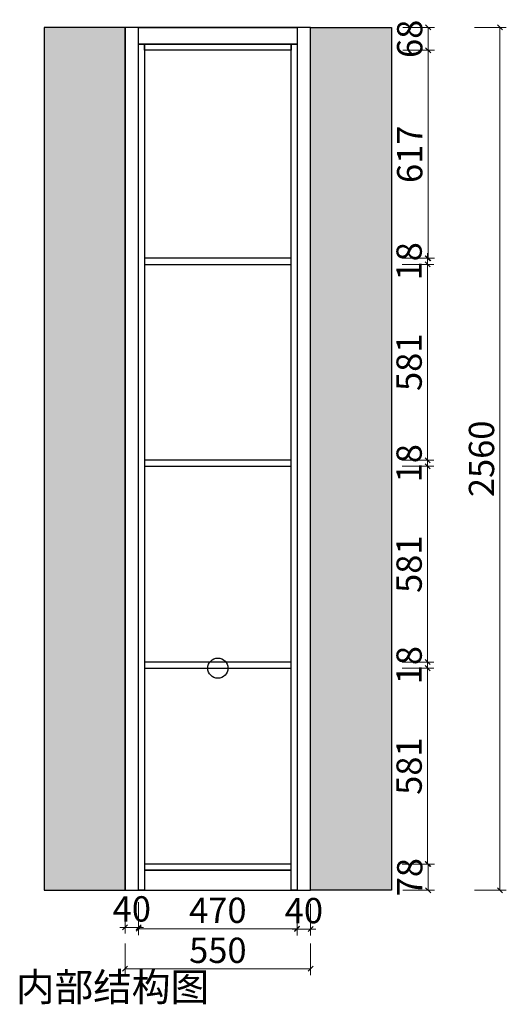
# Model space of a CAD drawing. Units: millimetres. Extents: x 1860816 to 1865900, y -1163965 to -1159408.
# Drawn here: x 1862927 to 1864369, y -1162358 to -1159437 of the extents above; entities that cross this region are included whole.
import ezdxf

# ---------------------------------------------------------------- set-up
doc = ezdxf.new("R2010")
doc.units = ezdxf.units.MM
doc.header["$LTSCALE"] = 3
doc.layers.add('帝森木制品', color=7, linetype='Continuous')
doc.styles.add('宋体', font='txt', dxfattribs={"width": 0.8, "height": 3.5})
doc.styles.add('帝森标注0.5', font='txt', dxfattribs={"width": 0.5})
doc.dimstyles.new('帝森标注', dxfattribs={"dimscale": 15, "dimtxt": 5, "dimasz": 1, "dimexe": 1.25, "dimexo": 3, "dimgap": 0.5, "dimtad": 1, "dimdsep": 46, "dimtxsty": '帝森标注0.5', "dimblk": 'OBLIQUE', "dimcen": 2.5, "dimclrd": 3, "dimclre": 3, "dimclrt": 1, "dimadec": 0, "dimazin": 0, "dimtfac": 1, "dimtix": 1, "dimtmove": 1, "dimatfit": 2, "dimldrblk": 'CCD_Leader_Arrow', "dimfxl": 5, "dimfxlon": 1, "dimlwd": 5, "dimlwe": 5, "dimarcsym": 0})

# ---------------------------------------------------------------- blocks, each defined once
blk = doc.blocks.new('_Oblique')
at = {"color": 0, "linetype": 'ByBlock', "lineweight": -2}
blk.add_line((-0.5, -0.5), (0.5, 0.5), dxfattribs=at)
blk = doc.blocks.new('*D18')
at = {"layer": 'Defpoints', "color": 0, "linetype": 'ByBlock', "transparency": 16777216}
for p in [(1863238.8, -1162002.4), (1863278.8, -1162002.4), (1863278.8, -1162129.7)]:
    blk.add_point(p, dxfattribs=at)
at = {"layer": '帝森木制品', "color": 3, "linetype": 'ByBlock', "lineweight": 5, "transparency": 16777216}
for p, q in [((1863238.8, -1162054.7), (1863238.8, -1162148.4)), ((1863278.8, -1162054.7), (1863278.8, -1162148.4)), ((1863238.8, -1162129.7), (1863223.8, -1162129.7)), ((1863238.8, -1162129.7), (1863278.8, -1162129.7)), ((1863278.8, -1162129.7), (1863293.8, -1162129.7))]:
    blk.add_line(p, q, dxfattribs=at)
at = {"layer": '帝森木制品', "color": 3, "linetype": 'ByBlock', "lineweight": 5, "transparency": 16777216, "xscale": 15, "yscale": 15, "zscale": 15}
blk.add_blockref('_Oblique', (1863238.8, -1162129.7), dxfattribs=at)
at = {"layer": '帝森木制品', "color": 3, "linetype": 'ByBlock', "lineweight": 5, "transparency": 16777216, "xscale": 15, "yscale": 15, "zscale": 15, "rotation": 180}
blk.add_blockref('_Oblique', (1863278.8, -1162129.7), dxfattribs=at)
at = {"layer": '帝森木制品', "color": 1, "linetype": 'ByBlock', "transparency": 16777216, "insert": (1863258.8, -1162084.7), "char_height": 75, "attachment_point": 5, "style": '帝森标注0.5'}
blk.add_mtext('40', dxfattribs=at)
blk = doc.blocks.new('CCD_Leader_Arrow')
at = {"color": 2, "linetype": 'ByBlock'}
blk.add_line((0, 0), (-1, 0), dxfattribs=at)
for points in [[(-0.86, 0.67), (-0.6, 0.85), (-0.24, 0), (0, 0)], [(-0.86, -0.67), (-0.6, -0.85), (-0.24, 0), (0, 0)]]:
    blk.add_solid(points, dxfattribs=at)
blk = doc.blocks.new('*D19')
at = {"layer": 'Defpoints', "color": 0, "linetype": 'ByBlock', "transparency": 16777216}
for p in [(1863278.8, -1162006.7), (1863748.8, -1162001.7), (1863748.8, -1162133.9)]:
    blk.add_point(p, dxfattribs=at)
at = {"layer": '帝森木制品', "color": 3, "linetype": 'ByBlock', "lineweight": 5, "transparency": 16777216}
for p, q in [((1863278.8, -1162058.9), (1863278.8, -1162152.7)), ((1863748.8, -1162058.9), (1863748.8, -1162152.7)), ((1863278.8, -1162133.9), (1863748.8, -1162133.9))]:
    blk.add_line(p, q, dxfattribs=at)
at = {"layer": '帝森木制品', "color": 3, "linetype": 'ByBlock', "lineweight": 5, "transparency": 16777216, "xscale": 15, "yscale": 15, "zscale": 15, "rotation": 180}
blk.add_blockref('_Oblique', (1863278.8, -1162133.9), dxfattribs=at)
at = {"layer": '帝森木制品', "color": 3, "linetype": 'ByBlock', "lineweight": 5, "transparency": 16777216, "xscale": 15, "yscale": 15, "zscale": 15}
blk.add_blockref('_Oblique', (1863748.8, -1162133.9), dxfattribs=at)
at = {"layer": '帝森木制品', "color": 1, "linetype": 'ByBlock', "transparency": 16777216, "insert": (1863513.8, -1162088.9), "char_height": 75, "attachment_point": 5, "style": '帝森标注0.5'}
blk.add_mtext('470', dxfattribs=at)
blk = doc.blocks.new('*D20')
at = {"layer": 'Defpoints', "color": 0, "linetype": 'ByBlock', "transparency": 16777216}
for p in [(1863748.8, -1162001.7), (1863788.8, -1161996.6), (1863788.8, -1162134.8)]:
    blk.add_point(p, dxfattribs=at)
at = {"layer": '帝森木制品', "color": 3, "linetype": 'ByBlock', "lineweight": 5, "transparency": 16777216}
for p, q in [((1863748.8, -1162059.8), (1863748.8, -1162153.6)), ((1863788.8, -1162059.8), (1863788.8, -1162153.6)), ((1863748.8, -1162134.8), (1863733.8, -1162134.8)), ((1863748.8, -1162134.8), (1863788.8, -1162134.8)), ((1863788.8, -1162134.8), (1863803.8, -1162134.8))]:
    blk.add_line(p, q, dxfattribs=at)
at = {"layer": '帝森木制品', "color": 3, "linetype": 'ByBlock', "lineweight": 5, "transparency": 16777216, "xscale": 15, "yscale": 15, "zscale": 15}
blk.add_blockref('_Oblique', (1863748.8, -1162134.8), dxfattribs=at)
at = {"layer": '帝森木制品', "color": 3, "linetype": 'ByBlock', "lineweight": 5, "transparency": 16777216, "xscale": 15, "yscale": 15, "zscale": 15, "rotation": 180}
blk.add_blockref('_Oblique', (1863788.8, -1162134.8), dxfattribs=at)
at = {"layer": '帝森木制品', "color": 1, "linetype": 'ByBlock', "transparency": 16777216, "insert": (1863768.8, -1162089.8), "char_height": 75, "attachment_point": 5, "style": '帝森标注0.5'}
blk.add_mtext('40', dxfattribs=at)
blk = doc.blocks.new('*D21')
at = {"layer": 'Defpoints', "color": 0, "linetype": 'ByBlock', "transparency": 16777216}
for p in [(1863238.8, -1161976.3), (1863788.8, -1161976.3), (1863238.8, -1162252.6)]:
    blk.add_point(p, dxfattribs=at)
at = {"layer": '帝森木制品', "color": 3, "linetype": 'ByBlock', "lineweight": 5, "transparency": 16777216}
for p, q in [((1863238.8, -1162177.6), (1863238.8, -1162271.3)), ((1863788.8, -1162177.6), (1863788.8, -1162271.3)), ((1863788.8, -1162252.6), (1863238.8, -1162252.6))]:
    blk.add_line(p, q, dxfattribs=at)
at = {"layer": '帝森木制品', "color": 3, "linetype": 'ByBlock', "lineweight": 5, "transparency": 16777216, "xscale": 15, "yscale": 15, "zscale": 15, "rotation": 180}
blk.add_blockref('_Oblique', (1863238.8, -1162252.6), dxfattribs=at)
at = {"layer": '帝森木制品', "color": 3, "linetype": 'ByBlock', "lineweight": 5, "transparency": 16777216, "xscale": 15, "yscale": 15, "zscale": 15}
blk.add_blockref('_Oblique', (1863788.8, -1162252.6), dxfattribs=at)
at = {"layer": '帝森木制品', "color": 1, "linetype": 'ByBlock', "transparency": 16777216, "insert": (1863513.8, -1162207.6), "char_height": 75, "attachment_point": 5, "style": '帝森标注0.5'}
blk.add_mtext('550', dxfattribs=at)
blk = doc.blocks.new('*D22')
at = {"layer": 'Defpoints', "color": 0, "linetype": 'ByBlock', "transparency": 16777216}
for p in [(1863593.7, -1161941.9), (1864137.2, -1161941.9), (1863581.4, -1162019.9)]:
    blk.add_point(p, dxfattribs=at)
at = {"layer": '帝森木制品', "color": 3, "linetype": 'ByBlock', "lineweight": 5, "transparency": 16777216}
for p, q in [((1864062.2, -1161941.9), (1864155.9, -1161941.9)), ((1864137.2, -1162019.9), (1864137.2, -1161941.9)), ((1864062.2, -1162019.9), (1864155.9, -1162019.9))]:
    blk.add_line(p, q, dxfattribs=at)
at = {"layer": '帝森木制品', "color": 3, "linetype": 'ByBlock', "lineweight": 5, "transparency": 16777216, "xscale": 15, "yscale": 15, "zscale": 15}
for p, rotation in [((1864137.2, -1161941.9), 90), ((1864137.2, -1162019.9), 270)]:
    blk.add_blockref('_Oblique', p, dxfattribs=dict(at, rotation=rotation))
at = {"layer": '帝森木制品', "color": 1, "linetype": 'ByBlock', "transparency": 16777216, "insert": (1864092.2, -1161980.9), "char_height": 75, "attachment_point": 5, "rotation": 90, "style": '帝森标注0.5'}
blk.add_mtext('78', dxfattribs=at)
blk = doc.blocks.new('*D23')
at = {"layer": 'Defpoints', "color": 0, "linetype": 'ByBlock', "transparency": 16777216}
for p in [(1863601.1, -1161360.9), (1864135.4, -1161360.9), (1863593.7, -1161941.9)]:
    blk.add_point(p, dxfattribs=at)
at = {"layer": '帝森木制品', "color": 3, "linetype": 'ByBlock', "lineweight": 5, "transparency": 16777216}
for p, q in [((1864060.4, -1161360.9), (1864154.1, -1161360.9)), ((1864135.4, -1161941.9), (1864135.4, -1161360.9)), ((1864060.4, -1161941.9), (1864154.1, -1161941.9))]:
    blk.add_line(p, q, dxfattribs=at)
at = {"layer": '帝森木制品', "color": 3, "linetype": 'ByBlock', "lineweight": 5, "transparency": 16777216, "xscale": 15, "yscale": 15, "zscale": 15}
for p, rotation in [((1864135.4, -1161360.9), 90), ((1864135.4, -1161941.9), 270)]:
    blk.add_blockref('_Oblique', p, dxfattribs=dict(at, rotation=rotation))
at = {"layer": '帝森木制品', "color": 1, "linetype": 'ByBlock', "transparency": 16777216, "insert": (1864090.4, -1161651.4), "char_height": 75, "attachment_point": 5, "rotation": 90, "style": '帝森标注0.5'}
blk.add_mtext('581', dxfattribs=at)
blk = doc.blocks.new('*D24')
at = {"layer": 'Defpoints', "color": 0, "linetype": 'ByBlock', "transparency": 16777216}
for p in [(1863601.1, -1161360.9), (1863601.9, -1161342.9), (1864135.4, -1161342.9)]:
    blk.add_point(p, dxfattribs=at)
at = {"layer": '帝森木制品', "color": 3, "linetype": 'ByBlock', "lineweight": 5, "transparency": 16777216}
for p, q in [((1864135.4, -1161342.9), (1864135.4, -1161327.9)), ((1864060.4, -1161342.9), (1864154.1, -1161342.9)), ((1864060.4, -1161360.9), (1864154.1, -1161360.9)), ((1864135.4, -1161360.9), (1864135.4, -1161342.9)), ((1864135.4, -1161360.9), (1864135.4, -1161375.9))]:
    blk.add_line(p, q, dxfattribs=at)
at = {"layer": '帝森木制品', "color": 3, "linetype": 'ByBlock', "lineweight": 5, "transparency": 16777216, "xscale": 15, "yscale": 15, "zscale": 15}
for p, rotation in [((1864135.4, -1161342.9), 270), ((1864135.4, -1161360.9), 90)]:
    blk.add_blockref('_Oblique', p, dxfattribs=dict(at, rotation=rotation))
at = {"layer": '帝森木制品', "color": 1, "linetype": 'ByBlock', "transparency": 16777216, "insert": (1864090.4, -1161351.9), "char_height": 75, "attachment_point": 5, "rotation": 90, "style": '帝森标注0.5'}
blk.add_mtext('18', dxfattribs=at)
blk = doc.blocks.new('*D25')
at = {"layer": 'Defpoints', "color": 0, "linetype": 'ByBlock', "transparency": 16777216}
for p in [(1863647.2, -1160761.9), (1864135.4, -1160761.9), (1863601.9, -1161342.9)]:
    blk.add_point(p, dxfattribs=at)
at = {"layer": '帝森木制品', "color": 3, "linetype": 'ByBlock', "lineweight": 5, "transparency": 16777216}
for p, q in [((1864060.4, -1160761.9), (1864154.1, -1160761.9)), ((1864135.4, -1161342.9), (1864135.4, -1160761.9)), ((1864060.4, -1161342.9), (1864154.1, -1161342.9))]:
    blk.add_line(p, q, dxfattribs=at)
at = {"layer": '帝森木制品', "color": 3, "linetype": 'ByBlock', "lineweight": 5, "transparency": 16777216, "xscale": 15, "yscale": 15, "zscale": 15}
for p, rotation in [((1864135.4, -1160761.9), 90), ((1864135.4, -1161342.9), 270)]:
    blk.add_blockref('_Oblique', p, dxfattribs=dict(at, rotation=rotation))
at = {"layer": '帝森木制品', "color": 1, "linetype": 'ByBlock', "transparency": 16777216, "insert": (1864090.4, -1161052.4), "char_height": 75, "attachment_point": 5, "rotation": 90, "style": '帝森标注0.5'}
blk.add_mtext('581', dxfattribs=at)
blk = doc.blocks.new('*D26')
at = {"layer": 'Defpoints', "color": 0, "linetype": 'ByBlock', "transparency": 16777216}
for p in [(1863641.7, -1160743.9), (1864135.4, -1160743.9), (1863647.2, -1160761.9)]:
    blk.add_point(p, dxfattribs=at)
at = {"layer": '帝森木制品', "color": 3, "linetype": 'ByBlock', "lineweight": 5, "transparency": 16777216}
for p, q in [((1864060.4, -1160743.9), (1864154.1, -1160743.9)), ((1864135.4, -1160743.9), (1864135.4, -1160728.9)), ((1864135.4, -1160761.9), (1864135.4, -1160743.9)), ((1864060.4, -1160761.9), (1864154.1, -1160761.9)), ((1864135.4, -1160761.9), (1864135.4, -1160776.9))]:
    blk.add_line(p, q, dxfattribs=at)
at = {"layer": '帝森木制品', "color": 3, "linetype": 'ByBlock', "lineweight": 5, "transparency": 16777216, "xscale": 15, "yscale": 15, "zscale": 15}
for p, rotation in [((1864135.4, -1160743.9), 270), ((1864135.4, -1160761.9), 90)]:
    blk.add_blockref('_Oblique', p, dxfattribs=dict(at, rotation=rotation))
at = {"layer": '帝森木制品', "color": 1, "linetype": 'ByBlock', "transparency": 16777216, "insert": (1864090.4, -1160752.9), "char_height": 75, "attachment_point": 5, "rotation": 90, "style": '帝森标注0.5'}
blk.add_mtext('18', dxfattribs=at)
blk = doc.blocks.new('*D27')
at = {"layer": 'Defpoints', "color": 0, "linetype": 'ByBlock', "transparency": 16777216}
for p in [(1863630.1, -1160162.9), (1864135.4, -1160162.9), (1863641.7, -1160743.9)]:
    blk.add_point(p, dxfattribs=at)
at = {"layer": '帝森木制品', "color": 3, "linetype": 'ByBlock', "lineweight": 5, "transparency": 16777216}
for p, q in [((1864060.4, -1160162.9), (1864154.1, -1160162.9)), ((1864135.4, -1160743.9), (1864135.4, -1160162.9)), ((1864060.4, -1160743.9), (1864154.1, -1160743.9))]:
    blk.add_line(p, q, dxfattribs=at)
at = {"layer": '帝森木制品', "color": 3, "linetype": 'ByBlock', "lineweight": 5, "transparency": 16777216, "xscale": 15, "yscale": 15, "zscale": 15}
for p, rotation in [((1864135.4, -1160162.9), 90), ((1864135.4, -1160743.9), 270)]:
    blk.add_blockref('_Oblique', p, dxfattribs=dict(at, rotation=rotation))
at = {"layer": '帝森木制品', "color": 1, "linetype": 'ByBlock', "transparency": 16777216, "insert": (1864090.4, -1160453.4), "char_height": 75, "attachment_point": 5, "rotation": 90, "style": '帝森标注0.5'}
blk.add_mtext('581', dxfattribs=at)
blk = doc.blocks.new('*D28')
at = {"layer": 'Defpoints', "color": 0, "linetype": 'ByBlock', "transparency": 16777216}
for p in [(1863630.1, -1160162.9), (1863644.9, -1160144.9), (1864135.4, -1160144.9)]:
    blk.add_point(p, dxfattribs=at)
at = {"layer": '帝森木制品', "color": 3, "linetype": 'ByBlock', "lineweight": 5, "transparency": 16777216}
for p, q in [((1864135.4, -1160144.9), (1864135.4, -1160129.9)), ((1864060.4, -1160144.9), (1864154.1, -1160144.9)), ((1864060.4, -1160162.9), (1864154.1, -1160162.9)), ((1864135.4, -1160162.9), (1864135.4, -1160144.9)), ((1864135.4, -1160162.9), (1864135.4, -1160177.9))]:
    blk.add_line(p, q, dxfattribs=at)
at = {"layer": '帝森木制品', "color": 3, "linetype": 'ByBlock', "lineweight": 5, "transparency": 16777216, "xscale": 15, "yscale": 15, "zscale": 15}
for p, rotation in [((1864135.4, -1160144.9), 270), ((1864135.4, -1160162.9), 90)]:
    blk.add_blockref('_Oblique', p, dxfattribs=dict(at, rotation=rotation))
at = {"layer": '帝森木制品', "color": 1, "linetype": 'ByBlock', "transparency": 16777216, "insert": (1864090.4, -1160153.9), "char_height": 75, "attachment_point": 5, "rotation": 90, "style": '帝森标注0.5'}
blk.add_mtext('18', dxfattribs=at)
blk = doc.blocks.new('*D29')
at = {"layer": 'Defpoints', "color": 0, "linetype": 'ByBlock', "transparency": 16777216}
for p in [(1863628.1, -1159527.9), (1864137.2, -1159527.9), (1863659.3, -1160144.9)]:
    blk.add_point(p, dxfattribs=at)
at = {"layer": '帝森木制品', "color": 3, "linetype": 'ByBlock', "lineweight": 5, "transparency": 16777216}
for p, q in [((1864062.2, -1159527.9), (1864155.9, -1159527.9)), ((1864137.2, -1160144.9), (1864137.2, -1159527.9)), ((1864062.2, -1160144.9), (1864155.9, -1160144.9))]:
    blk.add_line(p, q, dxfattribs=at)
at = {"layer": '帝森木制品', "color": 3, "linetype": 'ByBlock', "lineweight": 5, "transparency": 16777216, "xscale": 15, "yscale": 15, "zscale": 15}
for p, rotation in [((1864137.2, -1159527.9), 90), ((1864137.2, -1160144.9), 270)]:
    blk.add_blockref('_Oblique', p, dxfattribs=dict(at, rotation=rotation))
at = {"layer": '帝森木制品', "color": 1, "linetype": 'ByBlock', "transparency": 16777216, "insert": (1864092.2, -1159836.4), "char_height": 75, "attachment_point": 5, "rotation": 90, "style": '帝森标注0.5'}
blk.add_mtext('617', dxfattribs=at)
blk = doc.blocks.new('*D30')
at = {"layer": 'Defpoints', "color": 0, "linetype": 'ByBlock', "transparency": 16777216}
for p in [(1863614.7, -1159459.9), (1864137.2, -1159459.9), (1863628.1, -1159527.9)]:
    blk.add_point(p, dxfattribs=at)
at = {"layer": '帝森木制品', "color": 3, "linetype": 'ByBlock', "lineweight": 5, "transparency": 16777216}
for p, q in [((1864062.2, -1159459.9), (1864155.9, -1159459.9)), ((1864137.2, -1159527.9), (1864137.2, -1159459.9)), ((1864062.2, -1159527.9), (1864155.9, -1159527.9))]:
    blk.add_line(p, q, dxfattribs=at)
at = {"layer": '帝森木制品', "color": 3, "linetype": 'ByBlock', "lineweight": 5, "transparency": 16777216, "xscale": 15, "yscale": 15, "zscale": 15}
for p, rotation in [((1864137.2, -1159459.9), 90), ((1864137.2, -1159527.9), 270)]:
    blk.add_blockref('_Oblique', p, dxfattribs=dict(at, rotation=rotation))
at = {"layer": '帝森木制品', "color": 1, "linetype": 'ByBlock', "transparency": 16777216, "insert": (1864092.2, -1159493.9), "char_height": 75, "attachment_point": 5, "rotation": 90, "style": '帝森标注0.5'}
blk.add_mtext('68', dxfattribs=at)
blk = doc.blocks.new('*D31')
at = {"layer": 'Defpoints', "color": 0, "linetype": 'ByBlock', "transparency": 16777216}
for p in [(1863513.8, -1159459.9), (1863543.4, -1162019.9), (1864349.9, -1162019.9)]:
    blk.add_point(p, dxfattribs=at)
at = {"layer": '帝森木制品', "color": 3, "linetype": 'ByBlock', "lineweight": 5, "transparency": 16777216}
for p, q in [((1864274.9, -1159459.9), (1864368.6, -1159459.9)), ((1864349.9, -1159459.9), (1864349.9, -1162019.9)), ((1864274.9, -1162019.9), (1864368.6, -1162019.9))]:
    blk.add_line(p, q, dxfattribs=at)
at = {"layer": '帝森木制品', "color": 3, "linetype": 'ByBlock', "lineweight": 5, "transparency": 16777216, "xscale": 15, "yscale": 15, "zscale": 15}
for p, rotation in [((1864349.9, -1159459.9), 90), ((1864349.9, -1162019.9), 270)]:
    blk.add_blockref('_Oblique', p, dxfattribs=dict(at, rotation=rotation))
at = {"layer": '帝森木制品', "color": 1, "linetype": 'ByBlock', "transparency": 16777216, "insert": (1864304.9, -1160739.9), "char_height": 75, "attachment_point": 5, "rotation": 90, "style": '帝森标注0.5'}
blk.add_mtext('2560', dxfattribs=at)

msp = doc.modelspace()

# ---------------------------------------------------------------- hatches: boundary and pattern name
at = {"layer": '帝森木制品', "linetype": 'ByBlock'}
h = msp.add_hatch(dxfattribs=at)
h.set_pattern_fill('钢筋混凝土', color=8, scale=15, pattern_type=2)
h.set_pattern_definition([(45, (1862998.82, -1162019.884), (-53.033, 53.033), []), (50, (1862998.82, -1162019.88), (107.589, -9.4128), [11.25, -123.75]), (355, (1862998.82, -1162019.88), (-20.8127, 112.829), [9, -99]), (100.4514, (1863007.79, -1162020.67), (86.7764, 103.416), [9.561, -105.1713]), (46.184, (1862998.82, -1161989.88), (160.086, -24.828), [16.875, -185.625]), (96.6356, (1863012.16, -1161991.95), (140.199, 146.118), [14.342, -157.757]), (351.184, (1862998.82, -1161989.88), (140.199, 146.118), [13.5, -148.5]), (21, (1863013.82, -1161997.38), (89.536, -60.3928), [11.25, -123.75]), (326, (1863013.82, -1161997.38), (36.4973, 108.7725), [9, -99]), (71.4514, (1863021.28, -1162002.42), (126.0334, 48.3796), [9.561, -105.1713]), (37.5, (1862998.82, -1162019.884), (1.824, 49.9341), [0.75, -97.8, 0.75, -100.5, 0.75, -99.375]), (7.5, (1862998.82, -1162019.884), (39.4604, 59.1618), [0.75, -57.3, 0.75, -95.55, 0.75, -37.875]), (327.5, (1862965.37, -1162019.884), (80.07337, -3.3832), [0.75, -37.5, 0.75, -117, 0.75, -155.25]), (317.5, (1862950.37, -1162019.884), (87.478, 15.0157), [0.75, -48.75, 0.75, -77.7, 0.75, -110.25])])
h.paths.add_polyline_path([(1863238.821, -1159459.884), (1862998.821, -1159459.884), (1862998.821, -1162019.884), (1863238.821, -1162019.884)])
h = msp.add_hatch(dxfattribs=at)
h.set_pattern_fill('钢筋混凝土', color=8, scale=15, pattern_type=2)
h.set_pattern_definition([(45, (1862998.82, -1162020.384), (-53.033, 53.033), []), (50, (1862998.82, -1162020.38), (107.589, -9.4128), [11.25, -123.75]), (355, (1862998.82, -1162020.38), (-20.8127, 112.829), [9, -99]), (100.4514, (1863007.79, -1162021.17), (86.7764, 103.416), [9.561, -105.1713]), (46.184, (1862998.82, -1161990.38), (160.086, -24.828), [16.875, -185.625]), (96.6356, (1863012.16, -1161992.45), (140.199, 146.118), [14.342, -157.757]), (351.184, (1862998.82, -1161990.38), (140.199, 146.118), [13.5, -148.5]), (21, (1863013.82, -1161997.88), (89.536, -60.3928), [11.25, -123.75]), (326, (1863013.82, -1161997.88), (36.4973, 108.7725), [9, -99]), (71.4514, (1863021.28, -1162002.92), (126.0334, 48.3796), [9.561, -105.1713]), (37.5, (1862998.82, -1162020.384), (1.824, 49.9341), [0.75, -97.8, 0.75, -100.5, 0.75, -99.375]), (7.5, (1862998.82, -1162020.384), (39.4604, 59.1618), [0.75, -57.3, 0.75, -95.55, 0.75, -37.875]), (327.5, (1862965.37, -1162020.384), (80.07337, -3.38323), [0.75, -37.5, 0.75, -117, 0.75, -155.25]), (317.5, (1862950.37, -1162020.384), (87.478, 15.0157), [0.75, -48.75, 0.75, -77.7, 0.75, -110.25])])
h.paths.add_polyline_path([(1864028.821, -1159459.884), (1863788.821, -1159459.884), (1863788.821, -1162020.384), (1864028.821, -1162020.384)])

# ---------------------------------------------------------------- linework, layer by layer
at = {"layer": '帝森木制品', "color": 8, "linetype": 'ByBlock'}
for points in [[(1862998.821, -1162019.884), (1863238.821, -1162019.884), (1863238.821, -1159459.884), (1862998.821, -1159459.884)], [(1863238.821, -1162019.884), (1863788.821, -1162019.884), (1863788.821, -1159459.884), (1863238.821, -1159459.884)], [(1863788.821, -1159459.884), (1864028.821, -1159459.884), (1864028.821, -1162019.884), (1863788.821, -1162019.884)]]:
    msp.add_lwpolyline(points, close=True, dxfattribs=at)
at = {"layer": '帝森木制品', "linetype": 'ByBlock'}
for points in [[(1863238.821, -1162019.884), (1863278.821, -1162019.884), (1863278.821, -1159459.884), (1863238.821, -1159459.884)], [(1863748.821, -1162019.884), (1863788.821, -1162019.884), (1863788.821, -1159459.884), (1863748.821, -1159459.884)]]:
    msp.add_lwpolyline(points, close=True, dxfattribs=at)
at = {"layer": '帝森木制品', "color": 1, "linetype": 'ByBlock'}
for points in [[(1863278.821, -1159459.884), (1863748.821, -1159459.884), (1863748.821, -1159509.884), (1863278.821, -1159509.884)], [(1863278.821, -1159509.884), (1863296.821, -1159509.884), (1863296.821, -1162019.884), (1863278.821, -1162019.884)], [(1863296.821, -1159509.884), (1863730.821, -1159509.884), (1863730.821, -1159527.884), (1863296.821, -1159527.884)], [(1863730.821, -1159509.884), (1863748.821, -1159509.884), (1863748.821, -1162019.884), (1863730.821, -1162019.884)], [(1863296.821, -1160162.884), (1863730.821, -1160162.884), (1863730.821, -1160144.884), (1863296.821, -1160144.884)], [(1863296.821, -1160761.884), (1863730.821, -1160761.884), (1863730.821, -1160743.884), (1863296.821, -1160743.884)], [(1863296.821, -1161360.884), (1863730.821, -1161360.884), (1863730.821, -1161342.884), (1863296.821, -1161342.884)], [(1863296.821, -1161959.884), (1863730.821, -1161959.884), (1863730.821, -1161941.884), (1863296.821, -1161941.884)], [(1863296.821, -1162019.884), (1863730.821, -1162019.884), (1863730.821, -1161959.884), (1863296.821, -1161959.884)]]:
    msp.add_lwpolyline(points, close=True, dxfattribs=at)
msp.add_circle((1863513.821, -1161360.884), 30, dxfattribs=at)

# ---------------------------------------------------------------- texts
at = {"layer": '帝森木制品', "linetype": 'ByBlock', "insert": (1862915.293, -1162264.644), "char_height": 84, "width": 1389.58169, "attachment_point": 1, "style": '宋体'}
msp.add_mtext('{\\C6;内部结构图}', dxfattribs=at)

# ---------------------------------------------------------------- dimensions: what is measured, and where the dimension line sits
at = {"layer": '帝森木制品', "linetype": 'ByBlock'}
for base, p1, p2, picture, middle in [((1864137.183, -1159459.884), (1863628.053, -1159527.884), (1863614.74, -1159459.884), '*D30', (1864092.183, -1159493.884)), ((1864349.895, -1162019.884), (1863513.821, -1159459.884), (1863543.402, -1162019.884), '*D31', (1864304.895, -1160739.884)), ((1864137.183, -1159527.884), (1863659.297, -1160144.884), (1863628.053, -1159527.884), '*D29', (1864092.183, -1159836.384)), ((1864135.393, -1160144.884), (1863630.104, -1160162.884), (1863644.926, -1160144.884), '*D28', (1864090.393, -1160153.884)), ((1864135.393, -1160162.884), (1863641.688, -1160743.884), (1863630.104, -1160162.884), '*D27', (1864090.393, -1160453.384)), ((1864135.393, -1160743.884), (1863647.169, -1160761.884), (1863641.688, -1160743.884), '*D26', (1864090.393, -1160752.884)), ((1864135.393, -1160761.884), (1863601.869, -1161342.884), (1863647.169, -1160761.884), '*D25', (1864090.393, -1161052.384)), ((1864135.393, -1161342.884), (1863601.086, -1161360.884), (1863601.869, -1161342.884), '*D24', (1864090.393, -1161351.884)), ((1864135.393, -1161360.884), (1863593.683, -1161941.884), (1863601.086, -1161360.884), '*D23', (1864090.393, -1161651.384)), ((1864137.183, -1161941.884), (1863581.361, -1162019.884), (1863593.683, -1161941.884), '*D22', (1864092.183, -1161980.884))]:
    dim = msp.add_linear_dim(base=base, p1=p1, p2=p2, angle=90, dimstyle='帝森标注', dxfattribs=at)
    dim.commit()
    dim.dimension.update_dxf_attribs({"geometry": picture, "text_midpoint": middle})
for base, p1, p2, picture, middle in [((1863238.821, -1162252.582), (1863788.821, -1161976.289), (1863238.821, -1161976.289), '*D21', (1863513.821, -1162207.582)), ((1863278.821, -1162129.688), (1863238.821, -1162002.425), (1863278.821, -1162002.425), '*D18', (1863258.821, -1162084.688)), ((1863748.821, -1162133.92), (1863278.821, -1162006.658), (1863748.821, -1162001.697), '*D19', (1863513.821, -1162088.92)), ((1863788.821, -1162134.809), (1863748.821, -1162001.697), (1863788.821, -1161996.576), '*D20', (1863768.821, -1162089.809))]:
    dim = msp.add_linear_dim(base=base, p1=p1, p2=p2, dimstyle='帝森标注', dxfattribs=at)
    dim.commit()
    dim.dimension.update_dxf_attribs({"geometry": picture, "text_midpoint": middle})

doc.saveas('drawing.dxf')
